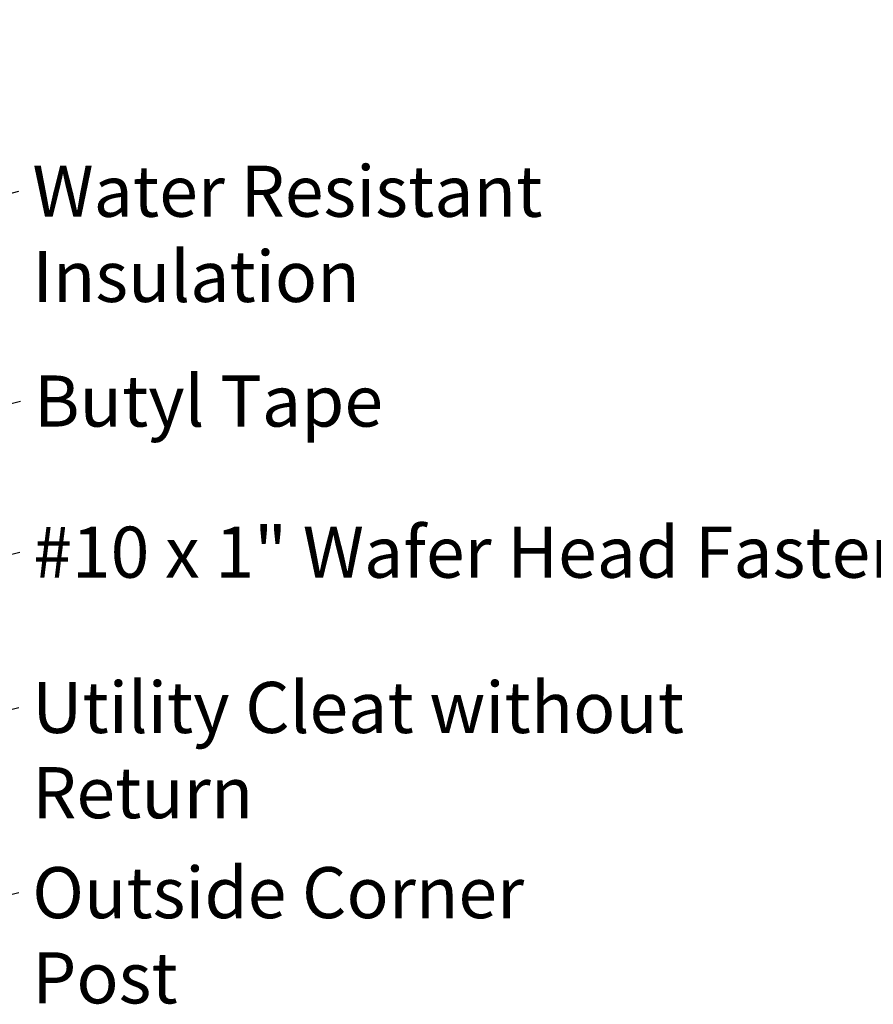
# Model space of a CAD drawing. Units: inches. Extents: x 0.6 to 33.4, y 0.6 to 21.4.
# Drawn here: x 18.4 to 22.4, y 3.2 to 7.8 of the extents above; entities that cross this region are included whole.
import ezdxf

# ---------------------------------------------------------------- set-up
doc = ezdxf.new("R2010")
doc.units = ezdxf.units.IN
doc.header["$LTSCALE"] = 2
doc.header["$MEASUREMENT"] = 0
doc.layers.add('Symbol (ANSI)', color=7, linetype='Continuous', lineweight=25)
doc.styles.add('Note Text (ANSI)', font='tahoma.ttf')
doc.dimstyles.new('Default (ANSI)$7', dxfattribs={"dimscale": 2, "dimtxt": 0.12, "dimasz": 0.098425, "dimexe": 0.125, "dimexo": 0.0625, "dimgap": 0.031496, "dimtad": 0, "dimtih": 1, "dimtoh": 1, "dimrnd": 1e-08, "dimzin": 4, "dimdsep": 46, "dimtxsty": 'Note Text (ANSI)', "dimcen": 0.09, "dimdle": 0.393701, "dimclrd": 256, "dimclre": 256, "dimclrt": 256, "dimadec": 0, "dimazin": 1, "dimtfac": 1, "dimtofl": 0, "dimtmove": 0, "dimatfit": 3, "dimfxl": 0, "dimtolj": 1, "dimtzin": 4, "dimlwd": -1, "dimlwe": -1, "dimarcsym": 0})

msp = doc.modelspace()

# ---------------------------------------------------------------- texts
at = {"layer": 'Symbol (ANSI)', "char_height": 0.24, "attachment_point": 1, "style": 'Note Text (ANSI)'}
for s, insert, width in [('{Water Resistant Insulation}', (18.462794, 7.110177), 3.84291739), ('{Butyl Tape }', (18.469504, 6.125171), 1.65705024), ('{#10 x 1" Wafer Head Fastener }', (18.466677, 5.415535), 4.56914113), ('{Utility Cleat without Return}', (18.461658, 4.686638), 3.93277153), ('{Outside Corner Post }', (18.462143, 3.817222), 3.00797402)]:
    msp.add_mtext(s, dxfattribs=dict(at, insert=insert, width=width))

# ---------------------------------------------------------------- leaders
at = {"layer": 'Symbol (ANSI)', "annotation_type": 0, "has_hookline": 1, "hookline_direction": 0}
for points, text_width in [([(13.446465, 6.682626), (18.400368, 7.974153)], 2.229953), ([(15.244465, 6.180575), (18.399802, 6.990177)], 3.818885), ([(16.472732, 5.522884), (18.406512, 6.005171)], 1.521236), ([(16.456065, 4.809539), (18.403685, 5.295535)], 4.442821), ([(16.544732, 4.105745), (18.398666, 4.566638)], 3.891256), ([(17.112065, 3.388216), (18.399151, 3.697222)], 2.894345)]:
    msp.add_leader(points, dimstyle='Default (ANSI)$7', override={"dimtad": 0}, dxfattribs=dict(at, text_width=text_width))

doc.saveas('drawing.dxf')
